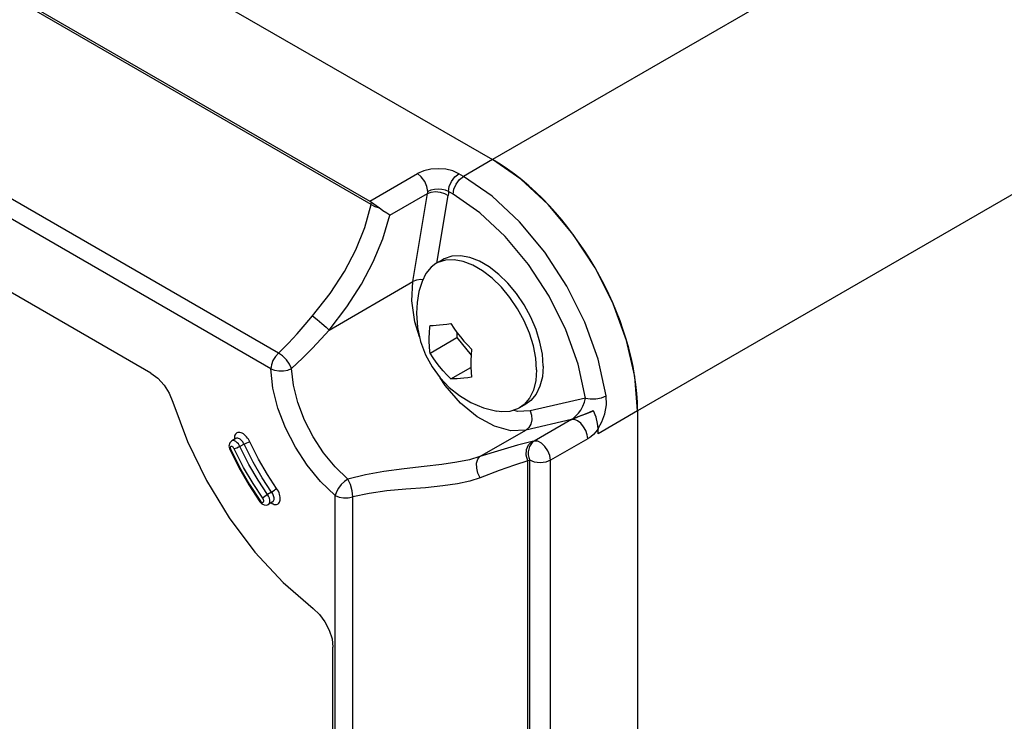
# Model space of a CAD drawing. Units: inches. Extents: x 0.7 to 21.3, y 0.5 to 16.
# Drawn here: x 18.8 to 20.1, y 6.1 to 7 of the extents above; entities that cross this region are included whole.
import ezdxf

# ---------------------------------------------------------------- set-up
doc = ezdxf.new("R2010")
doc.units = ezdxf.units.IN
doc.header["$LTSCALE"] = 1.21
doc.header["$MEASUREMENT"] = 0
doc.layers.get('0').update_dxf_attribs({"linetype": 'CONTINUOUS'})
doc.layers.add('02___PRT_ALL_AXES', color=7, linetype='CONTINUOUS')
doc.layers.add('AXIS', color=7, linetype='CONTINUOUS')

msp = doc.modelspace()

# ---------------------------------------------------------------- linework, layer by layer
at = {"color": 7, "linetype": 'CONTINUOUS'}
for p, q in [((18.336, 7.4672), (19.4497, 6.8243)), ((19.2866, 6.7641), (18.2375, 7.3698)), ((18.2394, 7.3719), (19.2846, 6.7685)), ((20.2582, 7.2911), (19.4497, 6.8243)), ((19.162, 6.5645), (18.1596, 7.1432)), ((19.1519, 6.5432), (18.1495, 7.1219)), ((20.4531, 6.9536), (19.6445, 6.4868)), ((18.9908, 6.5376), (18.3105, 6.9304)), ((19.4496, 6.8243), (19.4107, 6.8018)), ((19.2846, 6.7685), (19.3487, 6.8055)), ((19.4107, 6.8018), (19.4043, 6.8054)), ((19.3118, 6.7495), (19.3623, 6.7787)), ((19.3425, 6.6604), (19.3623, 6.7787)), ((19.3748, 6.6854), (19.39, 6.776)), ((19.3967, 6.7777), (19.3904, 6.7813)), ((19.2866, 6.7641), (19.287, 6.7668)), ((19.23, 6.5954), (19.3425, 6.6604)), ((19.4018, 6.5923), (19.4018, 6.5853)), ((19.3658, 6.5645), (19.4018, 6.5853)), ((19.4018, 6.5853), (19.4209, 6.5615)), ((19.3937, 6.5297), (19.4205, 6.5452)), ((19.5747, 6.5041), (19.5003, 6.4869)), ((19.4831, 6.4861), (19.4775, 6.4876)), ((19.5003, 6.4869), (19.4831, 6.4861)), ((19.5846, 6.4867), (19.5855, 6.4869)), ((19.6445, 6.4867), (19.5916, 6.4562)), ((19.6445, 6.4868), (19.6445, 4.4133)), ((19.5558, 6.4753), (19.4944, 6.4611)), ((19.5558, 6.4753), (19.5057, 6.4463)), ((19.5642, 6.4787), (19.5593, 6.4767)), ((19.4326, 6.4254), (19.4944, 6.4611)), ((19.5915, 6.4632), (19.5915, 6.4628)), ((19.5916, 6.4562), (19.5916, 6.4627)), ((19.1158, 6.4421), (19.1102, 6.4388)), ((19.5057, 6.4463), (19.5029, 6.4457)), ((19.5777, 6.4494), (19.5276, 6.4205)), ((19.4997, 6.4205), (19.4969, 6.4199)), ((19.4969, 4.4654), (19.4969, 6.4199)), ((19.4997, 4.4612), (19.4997, 6.4205)), ((19.5276, 4.4612), (19.5276, 6.4205)), ((19.1529, 6.3777), (19.1473, 6.3745)), ((19.2383, 4.4978), (19.2383, 6.3732)), ((19.2618, 4.4959), (19.2618, 6.3714)), ((19.2353, 4.7171), (19.2353, 6.1696))]:
    msp.add_line(p, q, dxfattribs=at)
for points in [[(19.6445, 6.4867), (19.6408, 6.5328), (19.6297, 6.5814), (19.6117, 6.6307), (19.5874, 6.6788), (19.5579, 6.7238), (19.5242, 6.7641), (19.4876, 6.798), (19.4496, 6.8243)], [(19.4043, 6.8054), (19.3962, 6.809), (19.3868, 6.8113), (19.3768, 6.8121), (19.3667, 6.8114), (19.3572, 6.8092), (19.3487, 6.8055)], [(19.3626, 6.7813), (19.3615, 6.7881), (19.3585, 6.795), (19.3539, 6.8011), (19.3487, 6.8055)], [(19.3904, 6.7813), (19.3915, 6.7881), (19.3945, 6.795), (19.399, 6.8011), (19.4043, 6.8054)], [(19.3967, 6.7777), (19.3978, 6.7844), (19.4008, 6.7914), (19.4053, 6.7975), (19.4107, 6.8018)], [(19.6023, 6.5071), (19.5915, 6.5561), (19.5737, 6.6059), (19.5495, 6.6545), (19.5198, 6.7001), (19.4859, 6.7409), (19.449, 6.7752), (19.4107, 6.8018)], [(19.3623, 6.7787), (19.3673, 6.7806), (19.3731, 6.7813), (19.3793, 6.7807), (19.3851, 6.7789), (19.39, 6.776)], [(19.3626, 6.7813), (19.3625, 6.78), (19.3623, 6.7787)], [(19.3904, 6.7813), (19.3863, 6.7831), (19.3816, 6.7843), (19.3766, 6.7847), (19.3715, 6.7843), (19.3668, 6.7832), (19.3626, 6.7813)], [(19.3904, 6.7813), (19.3903, 6.7786), (19.39, 6.776)], [(19.5747, 6.5041), (19.5647, 6.5494), (19.5482, 6.5957), (19.5257, 6.6409), (19.4981, 6.6832), (19.4666, 6.7211), (19.4324, 6.753), (19.3967, 6.7777)], [(19.208, 6.6143), (19.2315, 6.6445), (19.2506, 6.6741), (19.266, 6.7032), (19.2783, 6.7331), (19.2866, 6.7641)], [(19.287, 6.7668), (19.2858, 6.7677), (19.2846, 6.7685)], [(19.2866, 6.7641), (19.2915, 6.7612), (19.2972, 6.7593)], [(19.2972, 6.7593), (19.2935, 6.762), (19.29, 6.7645), (19.287, 6.7668)], [(19.23, 6.5954), (19.2538, 6.6265), (19.2734, 6.6571), (19.2894, 6.6871), (19.3024, 6.7178), (19.3118, 6.7495)], [(19.3118, 6.7495), (19.3075, 6.7523), (19.3025, 6.7557), (19.2972, 6.7593)], [(19.3515, 6.5865), (19.3453, 6.6064), (19.3412, 6.6348), (19.3425, 6.6604)], [(19.3558, 6.6629), (19.3533, 6.6631), (19.3475, 6.6624), (19.3425, 6.6604)], [(19.162, 6.5645), (19.1754, 6.5776), (19.1873, 6.5904), (19.1981, 6.6027), (19.208, 6.6143)], [(19.208, 6.6143), (19.214, 6.6096), (19.2204, 6.6042), (19.2261, 6.5992), (19.23, 6.5954)], [(19.3646, 6.5824), (19.3646, 6.5848), (19.3647, 6.5871), (19.3648, 6.5895), (19.3649, 6.5919), (19.3651, 6.5943), (19.3653, 6.5968), (19.3655, 6.5992), (19.3658, 6.6017)], [(19.3658, 6.6017), (19.3698, 6.6017), (19.374, 6.6019), (19.3786, 6.6023), (19.3834, 6.6028), (19.3884, 6.6034), (19.3937, 6.6042)], [(19.3937, 6.6042), (19.3977, 6.598), (19.4019, 6.592), (19.4065, 6.5862), (19.4113, 6.5804), (19.4163, 6.5749), (19.4216, 6.5695)], [(19.1797, 6.5438), (19.1944, 6.5575), (19.2075, 6.5708), (19.2193, 6.5835), (19.23, 6.5954)], [(19.3658, 6.5645), (19.3655, 6.5666), (19.3653, 6.5688), (19.3651, 6.571), (19.3649, 6.5733), (19.3648, 6.5755), (19.3647, 6.5778), (19.3646, 6.5801), (19.3646, 6.5824)], [(19.162, 6.5645), (19.1579, 6.56), (19.1547, 6.5545), (19.1526, 6.5487), (19.1519, 6.5432)], [(19.1797, 6.5439), (19.177, 6.5495), (19.1728, 6.5553), (19.1675, 6.5606), (19.162, 6.5645)], [(19.3937, 6.5297), (19.3884, 6.5351), (19.3834, 6.5407), (19.3786, 6.5464), (19.374, 6.5523), (19.3698, 6.5583), (19.3658, 6.5645)], [(19.4216, 6.5695), (19.4214, 6.567), (19.4211, 6.5645), (19.4209, 6.5621), (19.4208, 6.5596), (19.4206, 6.5572), (19.4205, 6.5549), (19.4205, 6.5525), (19.4205, 6.5502)], [(19.4205, 6.5502), (19.4205, 6.5478), (19.4205, 6.5455), (19.4206, 6.5433), (19.4208, 6.541), (19.4209, 6.5388), (19.4211, 6.5366), (19.4214, 6.5344), (19.4216, 6.5322)], [(18.9908, 6.5376), (18.9999, 6.5308), (19.0083, 6.5215), (19.0152, 6.5105), (19.0201, 6.4987)], [(19.1519, 6.5432), (19.1568, 6.5413), (19.1626, 6.5404), (19.1688, 6.5405), (19.1747, 6.5417), (19.1797, 6.5439)], [(19.2383, 6.3732), (19.2187, 6.392), (19.2006, 6.4138), (19.1848, 6.4381), (19.1715, 6.464), (19.1614, 6.4907), (19.1547, 6.5175), (19.1519, 6.5432)], [(19.2553, 6.3952), (19.2382, 6.4115), (19.2224, 6.4307), (19.2085, 6.4519), (19.1969, 6.4745), (19.188, 6.498), (19.1822, 6.5214), (19.1797, 6.5438)], [(19.4944, 6.4611), (19.4742, 6.4602), (19.4521, 6.4662), (19.4292, 6.4789), (19.4068, 6.4974), (19.3861, 6.5208), (19.3795, 6.531)], [(19.4216, 6.5322), (19.4163, 6.5314), (19.4113, 6.5308), (19.4065, 6.5303), (19.402, 6.53), (19.3977, 6.5298), (19.3937, 6.5297)], [(19.0201, 6.4987), (19.0398, 6.4455), (19.0653, 6.3932), (19.0958, 6.3433), (19.1305, 6.2973), (19.1684, 6.2563), (19.2085, 6.2216)], [(19.5558, 6.4753), (19.5586, 6.4772), (19.5617, 6.48), (19.565, 6.4836), (19.5682, 6.488), (19.5711, 6.493), (19.5734, 6.4985), (19.5747, 6.5041)], [(19.5747, 6.5041), (19.581, 6.5028), (19.5884, 6.5029), (19.5959, 6.5044), (19.6023, 6.5071)], [(19.5915, 6.4632), (19.5966, 6.4723), (19.6005, 6.483), (19.6026, 6.4948), (19.6023, 6.5071)], [(19.5003, 6.4869), (19.5021, 6.481), (19.5024, 6.4749), (19.501, 6.4692), (19.4983, 6.4644), (19.4944, 6.4611)], [(19.5593, 6.4767), (19.5676, 6.48), (19.5764, 6.4833), (19.5855, 6.4869)], [(19.5846, 6.4867), (19.5794, 6.4846), (19.5743, 6.4826), (19.5642, 6.4787)], [(19.5916, 6.4632), (19.5908, 6.4701), (19.5887, 6.4782), (19.5855, 6.4869)], [(19.5558, 6.4753), (19.5575, 6.476), (19.5593, 6.4767)], [(19.5751, 6.4603), (19.572, 6.4656), (19.5682, 6.4702), (19.5639, 6.4734), (19.5597, 6.4752), (19.5558, 6.4753)], [(19.1234, 6.4452), (19.1225, 6.4471), (19.1216, 6.4487), (19.1205, 6.4504), (19.1193, 6.4519), (19.118, 6.4533), (19.1165, 6.4547), (19.115, 6.4559), (19.1134, 6.4568), (19.1118, 6.4575), (19.1103, 6.4579), (19.1088, 6.458), (19.1075, 6.4578), (19.1062, 6.4573), (19.1052, 6.4565), (19.1043, 6.4555), (19.1036, 6.4542), (19.1032, 6.4527), (19.1029, 6.4511), (19.1029, 6.4492), (19.103, 6.4486)], [(19.5777, 6.4494), (19.577, 6.4548), (19.5751, 6.4603)], [(19.5916, 6.4627), (19.5885, 6.4588), (19.5853, 6.4553), (19.5817, 6.4522), (19.5777, 6.4494)], [(19.0994, 6.4465), (19.0967, 6.4438), (19.0956, 6.4396), (19.0967, 6.4349)], [(19.1102, 6.4388), (19.1094, 6.4406), (19.1082, 6.4424), (19.1067, 6.4441), (19.1049, 6.4456), (19.103, 6.4466), (19.1012, 6.447), (19.0994, 6.4465)], [(19.1158, 6.4421), (19.1152, 6.4432), (19.1146, 6.4443), (19.114, 6.4453), (19.1132, 6.4463), (19.1124, 6.4472), (19.1115, 6.4481), (19.1105, 6.4488), (19.1095, 6.4494), (19.1085, 6.4499), (19.1076, 6.4501), (19.1066, 6.4502), (19.1058, 6.4501), (19.105, 6.4498), (19.1049, 6.4497)], [(19.1158, 6.4421), (19.1176, 6.443), (19.1197, 6.444), (19.1218, 6.4447), (19.1234, 6.4452)], [(19.1529, 6.3777), (19.1403, 6.3968), (19.1279, 6.4181), (19.1158, 6.4421)], [(19.1595, 6.3827), (19.1472, 6.4013), (19.1352, 6.4219), (19.1234, 6.4452)], [(19.5029, 6.4457), (19.4832, 6.4407), (19.4606, 6.4343), (19.4326, 6.4254)], [(19.4969, 6.4199), (19.4949, 6.4273), (19.4954, 6.4348), (19.4981, 6.4412), (19.5029, 6.4457)], [(19.5057, 6.4463), (19.5031, 6.4444), (19.501, 6.4419), (19.4993, 6.4388), (19.4982, 6.4354), (19.4977, 6.4317), (19.4977, 6.4279), (19.4985, 6.4241), (19.4997, 6.4205)], [(19.5276, 6.4205), (19.5267, 6.4268), (19.5241, 6.4332), (19.5201, 6.4391), (19.5153, 6.4436), (19.5103, 6.4461), (19.5057, 6.4463)], [(19.0979, 6.435), (19.0967, 6.4348), (19.0967, 6.4349)], [(19.0967, 6.4349), (19.1088, 6.4108), (19.1223, 6.3873), (19.1372, 6.3648)], [(19.1025, 6.4358), (19.1022, 6.4364), (19.1018, 6.4372), (19.1012, 6.4379), (19.1005, 6.4385), (19.0997, 6.439), (19.099, 6.4392), (19.0983, 6.4391), (19.0977, 6.4386), (19.0974, 6.4379), (19.0973, 6.437), (19.0975, 6.436), (19.0979, 6.435)], [(19.0979, 6.435), (19.1098, 6.4112), (19.1232, 6.388), (19.1378, 6.3657)], [(19.1102, 6.4388), (19.1083, 6.4379), (19.1062, 6.4369), (19.1042, 6.4362), (19.1025, 6.4358)], [(19.1409, 6.3694), (19.1279, 6.3891), (19.1151, 6.4109), (19.1025, 6.4358)], [(19.1473, 6.3745), (19.1348, 6.3936), (19.1224, 6.4148), (19.1102, 6.4388)], [(19.4326, 6.4254), (19.4186, 6.4213), (19.4019, 6.4179), (19.3817, 6.4149), (19.3577, 6.4121), (19.3308, 6.4091), (19.3038, 6.4056), (19.2789, 6.4011), (19.2553, 6.3952)], [(19.4331, 6.3971), (19.4301, 6.4034), (19.4284, 6.4101), (19.4283, 6.4166), (19.4298, 6.4219), (19.4326, 6.4254)], [(19.4969, 6.4199), (19.4791, 6.414), (19.4585, 6.4067), (19.4331, 6.3971)], [(19.5276, 6.4205), (19.5246, 6.4191), (19.5212, 6.418), (19.5175, 6.4174), (19.5136, 6.4172), (19.5098, 6.4174), (19.5061, 6.418), (19.5027, 6.4191), (19.4997, 6.4205)], [(19.2553, 6.3951), (19.2509, 6.392), (19.2465, 6.3878), (19.2428, 6.3829), (19.2399, 6.3779), (19.2383, 6.3732)], [(19.2618, 6.3713), (19.2613, 6.3795), (19.259, 6.388), (19.2553, 6.3951)], [(19.4331, 6.3971), (19.4192, 6.3926), (19.4026, 6.3889), (19.3828, 6.386), (19.3595, 6.3837), (19.3334, 6.3817), (19.3076, 6.3793), (19.2839, 6.376), (19.2618, 6.3714)], [(19.1522, 6.3634), (19.1534, 6.3626), (19.1549, 6.3618), (19.1564, 6.3613), (19.1579, 6.3611), (19.1593, 6.3611), (19.1606, 6.3615), (19.1618, 6.3621), (19.1627, 6.363), (19.1635, 6.3642), (19.1641, 6.3656), (19.1644, 6.3671), (19.1645, 6.3689), (19.1644, 6.3708), (19.1641, 6.3728), (19.1636, 6.3748), (19.1628, 6.3769), (19.1619, 6.3789), (19.1607, 6.3809), (19.1595, 6.3827)], [(19.1529, 6.3777), (19.1547, 6.3788), (19.1566, 6.3802), (19.1582, 6.3816), (19.1595, 6.3827)], [(19.1542, 6.3645), (19.1545, 6.3647), (19.1551, 6.3653), (19.1556, 6.366), (19.1559, 6.3669), (19.1561, 6.3679), (19.1562, 6.369), (19.1561, 6.3702), (19.1559, 6.3715), (19.1555, 6.3728), (19.155, 6.3741), (19.1544, 6.3753), (19.1537, 6.3766), (19.1529, 6.3777)], [(19.1378, 6.3657), (19.1372, 6.3648), (19.1372, 6.3648)], [(19.1372, 6.3648), (19.1398, 6.3621), (19.1428, 6.3606), (19.1458, 6.3603), (19.1486, 6.3613)], [(19.1378, 6.3657), (19.1383, 6.3651), (19.1389, 6.3646), (19.1396, 6.3641), (19.1403, 6.3638), (19.141, 6.3638), (19.1416, 6.3641), (19.142, 6.3646), (19.1423, 6.3654), (19.1422, 6.3664), (19.142, 6.3674), (19.1415, 6.3685), (19.1409, 6.3694)], [(19.1473, 6.3745), (19.1456, 6.3734), (19.1437, 6.372), (19.142, 6.3706), (19.1409, 6.3694)], [(19.1486, 6.3613), (19.1489, 6.3614), (19.15, 6.3628), (19.1506, 6.3647), (19.1505, 6.367), (19.15, 6.3696), (19.1489, 6.3721), (19.1473, 6.3745)], [(19.2383, 6.3732), (19.2434, 6.3711), (19.2496, 6.37), (19.2559, 6.3701), (19.2618, 6.3713)], [(19.2085, 6.2216), (19.217, 6.2135), (19.2245, 6.2035), (19.2303, 6.1922), (19.234, 6.1806), (19.2353, 6.1696)]]:
    msp.add_lwpolyline(points, dxfattribs=at)
msp.add_ellipse((19.4496, 6.5992), major_axis=(-0.1378, 0.2387), ratio=0.577533, start_param=-2.356034, end_param=-0.785542, dxfattribs=at)
at = {"layer": '02___PRT_ALL_AXES', "color": 7, "linetype": 'CONTINUOUS'}
for p, q in [((19.3825, 6.6898), (19.3737, 6.6847)), ((19.5177, 6.5471), (19.5166, 6.5628)), ((19.4945, 6.4958), (19.4857, 6.4908))]:
    msp.add_line(p, q, dxfattribs=at)
for points in [[(19.4579, 6.6702), (19.445, 6.6802), (19.432, 6.6877), (19.4191, 6.6927), (19.4067, 6.6949), (19.3952, 6.6944), (19.3849, 6.6911), (19.3825, 6.6898)], [(19.3737, 6.6847), (19.3672, 6.68), (19.3601, 6.6715), (19.3549, 6.6608)], [(19.3864, 6.6893), (19.3761, 6.686), (19.3737, 6.6847)], [(19.5089, 6.542), (19.5078, 6.5577), (19.5046, 6.5742), (19.4994, 6.5911), (19.4922, 6.6078), (19.4834, 6.6241), (19.473, 6.6393), (19.4615, 6.6531), (19.4492, 6.6652), (19.4363, 6.6751), (19.4232, 6.6827), (19.4103, 6.6876), (19.3979, 6.6899), (19.3864, 6.6893)], [(19.5166, 6.5628), (19.5134, 6.5793), (19.5081, 6.5961), (19.501, 6.6129), (19.4921, 6.6291), (19.4818, 6.6444), (19.4703, 6.6582), (19.4579, 6.6702)], [(19.3549, 6.6608), (19.3507, 6.647), (19.3482, 6.6325), (19.3474, 6.6179)], [(19.3474, 6.6179), (19.3488, 6.5987), (19.353, 6.5798), (19.3597, 6.5621), (19.3686, 6.5458), (19.3793, 6.5312), (19.3914, 6.5184), (19.4052, 6.5074), (19.4207, 6.4981), (19.4376, 6.491), (19.4556, 6.4864)], [(19.5177, 6.5471), (19.5166, 6.5327), (19.5134, 6.5199), (19.5081, 6.5091), (19.501, 6.5006), (19.4945, 6.4958)], [(19.5089, 6.542), (19.5078, 6.5276), (19.5046, 6.5148), (19.4994, 6.504)], [(19.4994, 6.504), (19.4922, 6.4955), (19.4857, 6.4908)], [(19.4857, 6.4908), (19.4834, 6.4895), (19.473, 6.4862), (19.4615, 6.4856), (19.4556, 6.4864)]]:
    msp.add_lwpolyline(points, dxfattribs=at)
at = {"layer": 'AXIS', "color": 7, "linetype": 'CONTINUOUS'}
for p, q in [((19.1049, 6.4497), (19.0994, 6.4465)), ((19.1542, 6.3645), (19.1486, 6.3613))]:
    msp.add_line(p, q, dxfattribs=at)

doc.saveas('drawing.dxf')
